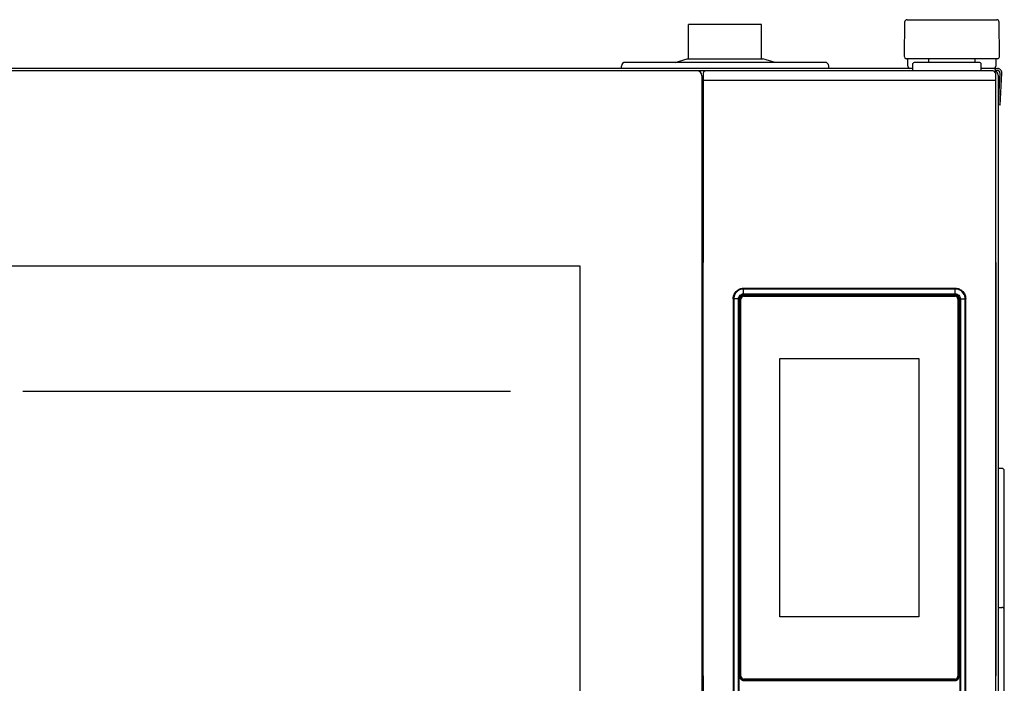
# Model space of a CAD drawing. Units: millimetres. Extents: x -16733 to -11990, y 4098 to 7122.
# Drawn here: x -13787 to -13384, y 5767 to 6039 of the extents above; entities that cross this region are included whole.
import ezdxf

# ---------------------------------------------------------------- set-up
doc = ezdxf.new("R2010")
doc.units = ezdxf.units.MM
doc.header["$LTSCALE"] = 346.5
doc.layers.get('0').update_dxf_attribs({"linetype": 'CONTINUOUS'})
doc.layers.add('COSMETICHE', color=7, linetype='CONTINUOUS')
doc.layers.add('GEOM', color=7, linetype='CONTINUOUS')

msp = doc.modelspace()

# ---------------------------------------------------------------- linework, layer by layer
at = {"color": 7, "linetype": 'Continuous'}
for p, q in [((-13513.04, 6022.8), (-13513.04, 6036.8)), ((-13483.04, 6036.8), (-13513.04, 6036.8)), ((-13483.04, 6022.8), (-13483.04, 6036.8)), ((-13424.42, 6037.81), (-13424.54, 6023.8)), ((-13423.42, 6038.8), (-13386.66, 6038.8)), ((-13385.54, 6023.8), (-13385.66, 6037.81)), ((-13457.04, 6021.3), (-13539.04, 6021.3)), ((-13518.54, 6021.3), (-13513.54, 6022.8)), ((-13513.54, 6022.8), (-13482.54, 6022.8)), ((-13477.54, 6021.3), (-13482.54, 6022.8)), ((-13424.54, 6023.8), (-13424.53, 6023.52)), ((-13386.3, 6022.8), (-13423.78, 6022.8)), ((-13423.04, 6020.4), (-13423.04, 6022.8)), ((-13423.04, 6020.07), (-13423.04, 6020.4)), ((-13423.04, 6019.8), (-13423.04, 6020.07)), ((-13421.04, 6017.8), (-13420.99, 6020.81)), ((-13393.59, 6021.3), (-13420.49, 6021.3)), ((-13414.5, 6021.3), (-13414.52, 6022.32)), ((-13395.57, 6022.32), (-13395.58, 6021.3)), ((-13393.04, 6017.8), (-13393.09, 6020.81)), ((-13387.04, 6022.8), (-13387.04, 6020.4)), ((-13387.04, 6020.4), (-13387.04, 6019.8)), ((-13385.55, 6023.52), (-13385.54, 6023.8)), ((-13422.28, 6018.8), (-13985.74, 6018.8)), ((-13388.2, 6017.8), (-13983.99, 6017.8)), ((-13540.54, 6018.8), (-13540.54, 6019.8)), ((-13506.99, 6016.81), (-13507.04, 6013.8)), ((-13455.54, 6018.8), (-13455.54, 6019.8)), ((-13423.04, 6019.8), (-13423.03, 6019.52)), ((-13421.02, 6018.8), (-13422.28, 6018.8)), ((-13387.8, 6018.8), (-13393.06, 6018.8)), ((-13387.8, 6018.8), (-13386.34, 6018.8)), ((-13387.34, 6018.8), (-13387.34, 6017.28)), ((-13387.34, 6018.8), (-13387.34, 6017.28)), ((-13387.34, 6018), (-13386.34, 6018)), ((-13387.2, 6016.81), (-13387.17, 6013.8)), ((-13387.05, 6019.52), (-13387.04, 6019.8)), ((-13386.04, 6016.1), (-13386.04, 5618)), ((-13385.34, 6016.95), (-13386.03, 6003.84)), ((-13385.23, 6003.8), (-13384.54, 6016.9)), ((-13507.54, 6015.8), (-13507.54, 5655.8)), ((-13507.04, 6013.8), (-13507.04, 5939.3)), ((-13507.04, 5657.8), (-13507.04, 6013.8)), ((-13387.04, 6013.8), (-13507.04, 6013.8)), ((-13387.04, 5657.8), (-13387.04, 6013.8)), ((-13385.23, 6003.8), (-13386.03, 6003.84)), ((-13814.54, 5937.8), (-13557.54, 5937.8)), ((-13557.54, 5937.8), (-13557.54, 5733.8)), ((-13507.04, 5769.8), (-13507.04, 5657.8))]:
    msp.add_line(p, q, dxfattribs=at)
at = {"color": 9, "linetype": 'Continuous'}
for p, q in [((-13490.47, 5928.57), (-13490.47, 5928.58)), ((-13403.62, 5928.57), (-13490.47, 5928.57)), ((-13490.46, 5926.9), (-13490.46, 5928.34)), ((-13403.63, 5928.34), (-13490.46, 5928.34)), ((-13403.63, 5926.9), (-13403.63, 5928.34)), ((-13403.62, 5928.57), (-13403.61, 5928.58)), ((-13494.71, 5924.32), (-13494.72, 5924.33)), ((-13494.71, 5924.32), (-13494.71, 5744.47)), ((-13494.49, 5924.31), (-13494.49, 5744.48)), ((-13493.29, 5924.31), (-13494.49, 5924.31)), ((-13492.53, 5924.31), (-13493.29, 5924.31)), ((-13492.25, 5924.31), (-13492.53, 5924.31)), ((-13492.53, 5744.48), (-13492.53, 5924.31)), ((-13492.25, 5744.48), (-13492.25, 5924.31)), ((-13491.67, 5924.26), (-13491.8, 5924.26)), ((-13491.8, 5923.9), (-13491.8, 5769.54)), ((-13491.55, 5924.26), (-13491.67, 5924.26)), ((-13490.46, 5926.38), (-13490.46, 5926.9)), ((-13490.46, 5926.38), (-13403.63, 5926.38)), ((-13490.46, 5926.11), (-13490.46, 5926.35)), ((-13490.46, 5926.11), (-13403.62, 5926.11)), ((-13490.4, 5925.53), (-13490.4, 5925.66)), ((-13490.4, 5925.41), (-13490.4, 5925.53)), ((-13403.68, 5925.53), (-13403.68, 5925.66)), ((-13403.68, 5925.41), (-13403.68, 5925.53)), ((-13403.63, 5926.38), (-13403.63, 5926.9)), ((-13403.62, 5926.11), (-13403.63, 5926.38)), ((-13402.53, 5924.26), (-13402.41, 5924.26)), ((-13402.41, 5924.26), (-13402.28, 5924.26)), ((-13402.28, 5769.54), (-13402.28, 5923.9)), ((-13401.83, 5924.31), (-13401.83, 5744.48)), ((-13401.83, 5924.31), (-13401.59, 5924.31)), ((-13401.56, 5924.31), (-13400.79, 5924.31)), ((-13401.56, 5924.31), (-13401.56, 5744.48)), ((-13400.79, 5924.31), (-13399.6, 5924.31)), ((-13399.6, 5744.48), (-13399.6, 5924.31)), ((-13399.37, 5924.32), (-13399.36, 5924.33)), ((-13399.37, 5744.47), (-13399.37, 5924.32)), ((-13490.44, 5768.1), (-13490.4, 5768.14)), ((-13490.4, 5768.39), (-13490.4, 5768.27)), ((-13490.4, 5768.27), (-13490.4, 5768.14)), ((-13490.4, 5768.14), (-13403.68, 5768.14)), ((-13403.68, 5768.39), (-13403.68, 5768.27)), ((-13403.68, 5768.27), (-13403.68, 5768.14)), ((-13403.65, 5768.1), (-13403.68, 5768.14)), ((-13402.53, 5769.54), (-13402.41, 5769.54)), ((-13402.41, 5769.54), (-13402.28, 5769.54))]:
    msp.add_line(p, q, dxfattribs=at)
at = {"color": 2, "linetype": 'Continuous'}
msp.add_line((-13586.04, 5886.4), (-13786.04, 5886.4), dxfattribs=at)
at = {"color": 9, "linetype": 'Continuous'}
for points in [[(-13490.46, 5926.11), (-13490.46, 5926.2), (-13490.46, 5926.3), (-13490.46, 5926.38)], [(-13401.83, 5924.31), (-13401.73, 5924.31), (-13401.64, 5924.31), (-13401.56, 5924.31)]]:
    msp.add_lwpolyline(points, dxfattribs=at)
at = {"color": 7, "linetype": 'Continuous'}
for centre, radius, start, end in [((-13423.42, 6037.8), 1, 90, 179.5), ((-13386.66, 6037.8), 1, 0.5, 90), ((-13539.04, 6019.8), 1.5, 90, 180), ((-13457.04, 6019.8), 1.5, 0, 90), ((-13423.78, 6023.55), 0.75, 182, 270), ((-13420.49, 6020.8), 0.5, 90, 179), ((-13416.02, 6022.3), 1.5, 1, 19.6284), ((-13394.07, 6022.3), 1.5, 160.3716, 179), ((-13393.59, 6020.8), 0.5, 1, 90), ((-13386.3, 6023.55), 0.75, 270, 358), ((-13509.54, 6015.8), 2, 0, 90), ((-13505.99, 6016.8), 1, 90, 179), ((-13422.28, 6019.55), 0.75, 182, 270), ((-13388.2, 6016.8), 1, 0.5, 90), ((-13387.8, 6019.55), 0.75, 270, 358), ((-13387.84, 6016.1), 1.8, 0, 73.8719), ((-13386.34, 6017), 1.8, 357, 90), ((-13386.34, 6017), 1, 357, 90)]:
    msp.add_arc(centre, radius, start, end, dxfattribs=at)
at = {"color": 9, "linetype": 'Continuous'}
for centre, radius, start, end in [((-13490.45, 5924.31), 4.03, 118.9592, 171.0242), ((-13490.46, 5924.32), 4.25, 138.9492, 145.7434), ((-13490.46, 5924.31), 4.26, 132.0546, 138.9431), ((-13490.46, 5924.32), 4.25, 125.7728, 132.0455), ((-13490.46, 5924.31), 4.26, 116.9797, 125.7705), ((-13490.46, 5924.31), 4.26, 107.1724, 116.9631), ((-13490.46, 5924.32), 4.25, 101.9525, 107.1585), ((-13490.46, 5924.31), 4.26, 92.337, 101.9421), ((-13490.45, 5924.31), 4.03, 90.0445, 98.6014), ((-13490.46, 5924.33), 4.24, 90.0403, 92.3307), ((-13403.63, 5924.31), 4.03, 81.0192, 89.9541), ((-13403.62, 5924.33), 4.24, 87.5238, 89.9591), ((-13403.62, 5924.31), 4.26, 77.9626, 87.5184), ((-13403.63, 5924.31), 4.03, 8.5948, 81.0242), ((-13403.62, 5924.31), 4.25, 72.6798, 77.9514), ((-13403.62, 5924.31), 4.26, 61.5927, 72.6639), ((-13403.62, 5924.31), 4.26, 55.7459, 61.5772), ((-13403.62, 5924.32), 4.25, 48.9492, 55.7434), ((-13403.63, 5924.31), 4.26, 42.0546, 48.9431), ((-13403.62, 5924.32), 4.25, 35.7728, 42.0455), ((-13490.45, 5924.32), 4.26, 167.9626, 177.5184), ((-13490.47, 5924.32), 4.24, 177.5238, 179.9591), ((-13490.46, 5924.32), 4.25, 162.6798, 167.9514), ((-13490.45, 5924.32), 4.26, 151.5927, 162.6639), ((-13490.46, 5924.31), 4.03, 171.0192, 179.9541), ((-13490.46, 5924.32), 4.26, 145.7459, 151.5772), ((-13490.4, 5924.25), 1.41, 90.076, 107.5288), ((-13403.69, 5924.25), 1.41, 0.076, 17.5288), ((-13403.62, 5924.32), 4.26, 26.9797, 35.7705), ((-13403.63, 5924.32), 4.26, 17.1724, 26.9631), ((-13403.63, 5924.31), 4.03, 0.0445, 8.6014), ((-13403.62, 5924.32), 4.25, 11.9525, 17.1585), ((-13403.63, 5924.32), 4.26, 2.337, 11.9421), ((-13403.61, 5924.32), 4.24, 0.0403, 2.3307), ((-13490.39, 5769.54), 1.41, 180.076, 197.5288), ((-13403.68, 5769.55), 1.41, 270.076, 287.5288)]:
    msp.add_arc(centre, radius, start, end, dxfattribs=at)
at = {"color": 7, "linetype": 'Continuous', "extrusion": (0, 0, -1)}
for centre, major_axis, start_param, end_param in [((-13490.47, 5924.32), (-3.01, 3.01), 5.760065, 6.806306), ((-13490.47, 5924.32), (-3.01, 3.01), 0.52312, 0.784789), ((-13403.61, 5924.32), (3.01, 3.01), -0.784789, -0.523121), ((-13403.61, 5924.32), (3.01, 3.01), -0.523121, 0.52312), ((-13490.47, 5924.32), (-3.01, 3.01), 5.498396, 5.760065), ((-13403.61, 5924.32), (3.01, 3.01), 0.52312, 0.784789)]:
    msp.add_ellipse(centre, major_axis=major_axis, ratio=0.998783, start_param=start_param, end_param=end_param, dxfattribs=at)
at = {"color": 9, "linetype": 'Continuous'}
for points in [[(-13491.06, 5928.3), (-13491.53, 5928.23), (-13491.99, 5928.07), (-13492.41, 5927.84)], [(-13491.61, 5924.97), (-13491.73, 5924.76), (-13491.8, 5924.5), (-13491.8, 5924.26)], [(-13490.82, 5925.59), (-13491.14, 5925.49), (-13491.44, 5925.25), (-13491.61, 5924.97)], [(-13491.39, 5924.84), (-13491.49, 5924.67), (-13491.55, 5924.46), (-13491.55, 5924.26)], [(-13491.03, 5925.22), (-13491.18, 5925.12), (-13491.3, 5924.99), (-13491.39, 5924.84)], [(-13490.4, 5925.41), (-13490.62, 5925.41), (-13490.85, 5925.34), (-13491.03, 5925.22)], [(-13402.97, 5925.46), (-13403.18, 5925.59), (-13403.44, 5925.66), (-13403.68, 5925.66)], [(-13403.1, 5925.25), (-13403.27, 5925.35), (-13403.48, 5925.41), (-13403.68, 5925.41)], [(-13402.72, 5924.89), (-13402.82, 5925.03), (-13402.95, 5925.16), (-13403.1, 5925.25)], [(-13402.35, 5924.68), (-13402.45, 5925), (-13402.68, 5925.29), (-13402.97, 5925.46)], [(-13402.53, 5924.26), (-13402.53, 5924.48), (-13402.6, 5924.7), (-13402.72, 5924.89)], [(-13491.73, 5769.12), (-13491.63, 5768.8), (-13491.4, 5768.5), (-13491.11, 5768.33)], [(-13491.55, 5769.54), (-13491.55, 5769.32), (-13491.48, 5769.09), (-13491.36, 5768.91)], [(-13491.36, 5768.91), (-13491.27, 5768.76), (-13491.13, 5768.64), (-13490.98, 5768.55)], [(-13491.11, 5768.33), (-13490.9, 5768.21), (-13490.65, 5768.14), (-13490.4, 5768.14)], [(-13490.98, 5768.55), (-13490.81, 5768.45), (-13490.6, 5768.39), (-13490.4, 5768.39)], [(-13403.68, 5768.39), (-13403.46, 5768.39), (-13403.24, 5768.46), (-13403.05, 5768.58)], [(-13403.26, 5768.2), (-13402.94, 5768.31), (-13402.65, 5768.54), (-13402.48, 5768.83)], [(-13403.05, 5768.58), (-13402.91, 5768.67), (-13402.78, 5768.8), (-13402.69, 5768.95)], [(-13402.69, 5768.95), (-13402.59, 5769.13), (-13402.53, 5769.34), (-13402.53, 5769.54)], [(-13402.48, 5768.83), (-13402.35, 5769.04), (-13402.28, 5769.29), (-13402.28, 5769.54)]]:
    msp.add_open_spline(points, degree=3, dxfattribs=at)
for points, knots in [([(-13490.47, 5928.57), (-13490.45, 5928.55), (-13490.47, 5928.47), (-13490.46, 5928.4), (-13490.46, 5928.34)], [0, 0, 0, 0, 0.284532, 1, 1, 1, 1]), ([(-13403.62, 5928.57), (-13403.62, 5928.56), (-13403.62, 5928.48), (-13403.62, 5928.41), (-13403.63, 5928.34)], [0, 0, 0, 0, 0.081765, 1, 1, 1, 1]), ([(-13494.71, 5924.32), (-13494.71, 5924.32), (-13494.63, 5924.32), (-13494.56, 5924.31), (-13494.49, 5924.31)], [0, 0, 0, 0, 0.081765, 1, 1, 1, 1]), ([(-13492.53, 5924.31), (-13492.53, 5924.84), (-13492.08, 5925.94), (-13490.98, 5926.38), (-13490.46, 5926.38)], [0, 0, 0, 0, 0.500075, 1, 1, 1, 1]), ([(-13492.25, 5924.31), (-13492.26, 5924.77), (-13491.87, 5925.73), (-13490.92, 5926.11), (-13490.46, 5926.11)], [0, 0, 0, 0, 0.500075, 1, 1, 1, 1]), ([(-13403.63, 5926.38), (-13403.1, 5926.38), (-13402, 5925.94), (-13401.56, 5924.84), (-13401.56, 5924.31)], [0, 0, 0, 0, 0.500075, 1, 1, 1, 1]), ([(-13403.62, 5926.11), (-13403.17, 5926.11), (-13402.21, 5925.73), (-13401.83, 5924.77), (-13401.83, 5924.31)], [0, 0, 0, 0, 0.500075, 1, 1, 1, 1]), ([(-13399.37, 5924.32), (-13399.39, 5924.31), (-13399.47, 5924.32), (-13399.54, 5924.31), (-13399.6, 5924.31)], [0, 0, 0, 0, 0.284532, 1, 1, 1, 1])]:
    msp.add_open_spline(points, degree=3, knots=knots, dxfattribs=at)
at = {"layer": 'COSMETICHE', "color": 7, "linetype": 'Continuous'}
msp.add_line((-13387.04, 5939.3), (-13387.04, 5769.8), dxfattribs=at)
at = {"layer": 'GEOM', "color": 9, "linetype": 'Continuous'}
for p, q in [((-13492.08, 5924.29), (-13492.08, 5769.5)), ((-13492.08, 5924.29), (-13491.84, 5924.29)), ((-13491.84, 5924.29), (-13491.84, 5769.5)), ((-13403.65, 5925.94), (-13490.44, 5925.94)), ((-13490.44, 5925.94), (-13490.44, 5925.69)), ((-13403.65, 5925.69), (-13490.44, 5925.69)), ((-13403.65, 5925.94), (-13403.65, 5925.69)), ((-13402.25, 5769.5), (-13402.25, 5924.29)), ((-13402, 5924.29), (-13402.25, 5924.29)), ((-13402, 5769.5), (-13402, 5924.29)), ((-13490.44, 5768.1), (-13403.65, 5768.1)), ((-13490.44, 5767.85), (-13490.44, 5768.1)), ((-13490.44, 5767.85), (-13403.65, 5767.85)), ((-13403.65, 5767.85), (-13403.65, 5768.1)), ((-13402, 5769.5), (-13402.25, 5769.5))]:
    msp.add_line(p, q, dxfattribs=at)
at = {"layer": 'GEOM', "color": 7, "linetype": 'Continuous'}
for p, q in [((-13491.54, 5769.6), (-13491.54, 5924.2)), ((-13490.34, 5925.4), (-13403.74, 5925.4)), ((-13402.54, 5924.2), (-13402.54, 5769.6)), ((-13475.54, 5899.9), (-13418.54, 5899.9)), ((-13475.54, 5793.9), (-13475.54, 5899.9)), ((-13418.54, 5899.9), (-13418.54, 5793.9)), ((-13384.54, 5854.8), (-13386.04, 5854.8)), ((-13383.54, 5759.8), (-13383.54, 5853.8)), ((-13418.54, 5793.9), (-13475.54, 5793.9)), ((-13386.04, 5797.8), (-13384.54, 5797.8)), ((-13403.74, 5768.4), (-13490.34, 5768.4))]:
    msp.add_line(p, q, dxfattribs=at)
at = {"layer": 'GEOM', "color": 9, "linetype": 'Continuous'}
for centre, start, end in [((-13490.44, 5924.29), 89.9858, 180.0142), ((-13403.65, 5924.29), 359.9858, 90.0142), ((-13490.44, 5769.5), 179.9858, 270.0142), ((-13403.65, 5769.5), 269.9858, 0.0142)]:
    msp.add_arc(centre, 1.65, start, end, dxfattribs=at)
at = {"layer": 'GEOM', "color": 7, "linetype": 'Continuous'}
for centre, radius, start, end in [((-13490.34, 5924.2), 1.2, 90, 180), ((-13403.74, 5924.2), 1.2, 0, 90), ((-13384.54, 5853.8), 1, 0, 90), ((-13384.54, 5796.8), 1, 0, 90), ((-13490.34, 5769.6), 1.2, 180, 270), ((-13403.74, 5769.6), 1.2, 270, 0)]:
    msp.add_arc(centre, radius, start, end, dxfattribs=at)
at = {"layer": 'GEOM', "color": 9, "linetype": 'Continuous'}
for points in [[(-13491.64, 5925), (-13491.77, 5924.79), (-13491.84, 5924.54), (-13491.84, 5924.29)], [(-13491.09, 5925.53), (-13491.32, 5925.41), (-13491.51, 5925.22), (-13491.64, 5925)], [(-13490.44, 5925.69), (-13490.66, 5925.69), (-13490.89, 5925.63), (-13491.09, 5925.53)], [(-13402.94, 5925.5), (-13403.15, 5925.62), (-13403.4, 5925.69), (-13403.65, 5925.69)], [(-13402.41, 5924.94), (-13402.53, 5925.17), (-13402.72, 5925.37), (-13402.94, 5925.5)], [(-13402.25, 5924.29), (-13402.25, 5924.52), (-13402.3, 5924.75), (-13402.41, 5924.94)], [(-13491.84, 5769.5), (-13491.84, 5769.28), (-13491.78, 5769.05), (-13491.67, 5768.85)], [(-13491.67, 5768.85), (-13491.55, 5768.62), (-13491.36, 5768.42), (-13491.14, 5768.29)], [(-13491.14, 5768.29), (-13490.93, 5768.17), (-13490.68, 5768.1), (-13490.44, 5768.1)], [(-13403.65, 5768.1), (-13403.42, 5768.1), (-13403.19, 5768.16), (-13402.99, 5768.26)], [(-13402.99, 5768.26), (-13402.77, 5768.38), (-13402.57, 5768.58), (-13402.44, 5768.8)], [(-13402.44, 5768.8), (-13402.32, 5769.01), (-13402.25, 5769.26), (-13402.25, 5769.5)]]:
    msp.add_open_spline(points, degree=3, dxfattribs=at)

doc.saveas('drawing.dxf')
